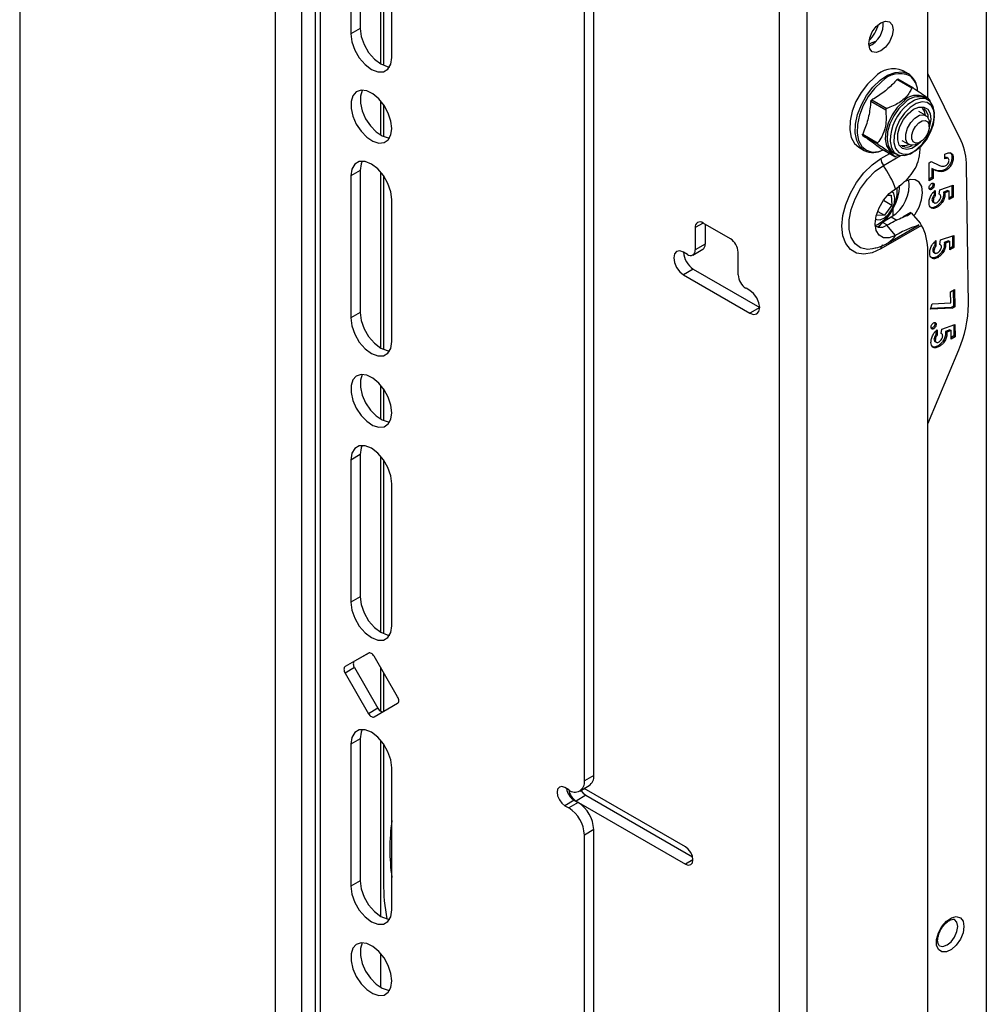
# Paper-space layout 'Split' of a CAD drawing. Units: inches. Extents: x 4 to 132, y 2 to 86.
# Drawn here: x 116 to 121, y 54 to 60 of the extents above; entities that cross this region are included whole.
import ezdxf

# ---------------------------------------------------------------- set-up
doc = ezdxf.new("R2010")
doc.units = ezdxf.units.IN
doc.header["$MEASUREMENT"] = 0

psp = doc.layouts.new('Split')

# ---------------------------------------------------------------- linework, layer by layer
at = {"color": 7, "linetype": 'Continuous', "lineweight": 25, "ltscale": 8}
for p, q in [((115.664, 67.8448), (115.664, 49.2685)), ((117.3348, 63.7584), (117.3348, 48.3462)), ((117.3658, 48.303), (117.3658, 63.7152)), ((118.9108, 55.3313), (118.9108, 62.4115)), ((118.858, 55.3008), (118.858, 62.381)), ((119.9598, 62.1256), (119.9598, 47.0196)), ((120.1153, 62.1256), (120.1153, 47.0196)), ((117.5371, 60.3305), (117.5371, 59.5268)), ((117.5899, 60.361), (117.5899, 59.5573)), ((117.7059, 59.3563), (117.7059, 60.3523)), ((117.7219, 60.3316), (117.7219, 59.3484)), ((117.7691, 59.3928), (117.7691, 60.1965)), ((120.8003, 59.1607), (120.8003, 59.6631)), ((117.5899, 59.5573), (117.5371, 59.5268)), ((120.71, 59.2192), (120.6256, 59.2679)), ((120.7162, 59.2208), (120.6316, 59.2696)), ((120.6907, 59.3007), (120.6602, 59.3183)), ((120.9889, 58.9209), (120.8003, 59.3022)), ((120.4835, 59.1528), (120.5679, 59.1041)), ((120.8011, 59.1532), (120.7839, 59.1632)), ((117.7059, 58.9545), (117.7059, 59.1467)), ((117.7219, 59.1261), (117.7219, 58.9465)), ((120.5626, 59.0956), (120.4782, 59.1443)), ((120.7891, 59.0649), (120.7493, 59.0879)), ((120.8072, 59.0368), (120.8087, 59.0214)), ((120.8087, 59.0012), (120.8087, 59.0214)), ((120.432, 58.959), (120.5164, 58.9103)), ((120.5178, 58.9031), (120.4334, 58.9518)), ((120.4102, 58.8853), (120.4408, 58.8676)), ((120.5293, 58.8817), (120.6138, 58.8329)), ((120.5296, 58.8815), (120.5293, 58.8817)), ((120.5293, 58.8817), (120.6137, 58.833)), ((120.6543, 58.9233), (120.6941, 58.9004)), ((120.7416, 58.9051), (120.7591, 58.9152)), ((120.6064, 58.8557), (120.6237, 58.8458)), ((120.6204, 58.8343), (120.6397, 58.8419)), ((120.8962, 58.8188), (120.8958, 58.8461)), ((120.9164, 58.8216), (120.9076, 58.8267)), ((120.937, 58.8287), (120.9441, 58.8246)), ((120.8073, 58.7973), (120.8194, 58.8045)), ((120.8088, 58.6961), (120.8073, 58.7973)), ((120.8194, 58.8045), (120.8618, 58.7844)), ((120.8391, 58.758), (120.8231, 58.7644)), ((120.8231, 58.7644), (120.8238, 58.7133)), ((120.8231, 58.7644), (120.8301, 58.7604)), ((121.0303, 57.9961), (121.0193, 58.7793)), ((117.5899, 58.7536), (117.5371, 58.7231)), ((117.5371, 58.7231), (117.5371, 57.9194)), ((117.5899, 58.7536), (117.5899, 57.9499)), ((117.7059, 57.749), (117.7059, 58.7449)), ((117.7219, 58.7243), (117.7219, 57.741)), ((120.8238, 58.7133), (120.8087, 58.7043)), ((120.8309, 58.7093), (120.8088, 58.6961)), ((120.8238, 58.7133), (120.8309, 58.7093)), ((120.8301, 58.7604), (120.8309, 58.7093)), ((120.8462, 58.754), (120.8301, 58.7604)), ((120.8391, 58.758), (120.8462, 58.754)), ((120.8979, 58.7595), (120.905, 58.7554)), ((120.8153, 58.6514), (120.8103, 58.6496)), ((120.8153, 58.6514), (120.8224, 58.6473)), ((120.8295, 58.6765), (120.8365, 58.6724)), ((120.869, 58.645), (120.9428, 58.671)), ((120.9358, 58.6685), (120.9367, 58.6059)), ((120.9428, 58.671), (120.9438, 58.6019)), ((120.5731, 58.614), (120.5931, 58.6144)), ((120.5931, 58.6144), (120.5969, 58.5579)), ((120.8352, 58.6344), (120.8355, 58.6143)), ((120.8355, 58.6143), (120.8425, 58.6102)), ((120.8421, 58.6414), (120.8425, 58.6102)), ((120.8647, 58.6193), (120.869, 58.645)), ((120.8678, 58.6177), (120.8648, 58.6195)), ((120.9139, 58.6403), (120.8888, 58.6313)), ((120.8888, 58.6313), (120.8959, 58.6272)), ((120.8902, 58.6227), (120.8973, 58.6186)), ((120.921, 58.6362), (120.8959, 58.6272)), ((120.9139, 58.6403), (120.921, 58.6362)), ((120.9217, 58.5887), (120.921, 58.6362)), ((120.9367, 58.6059), (120.9216, 58.5969)), ((120.9438, 58.6019), (120.9217, 58.5887)), ((120.9367, 58.6059), (120.9438, 58.6019)), ((117.7691, 57.7855), (117.7691, 58.5892)), ((120.5498, 58.5851), (120.5969, 58.5579)), ((120.5969, 58.5579), (120.5548, 58.5003)), ((120.8239, 58.5863), (120.8309, 58.5823)), ((120.8284, 58.5753), (120.8373, 58.5702)), ((120.8469, 58.5504), (120.854, 58.5464)), ((120.5548, 58.5003), (120.5098, 58.4993)), ((120.5169, 58.5222), (120.5548, 58.5003)), ((120.5531, 58.4671), (120.5935, 58.4911)), ((120.6036, 58.4977), (120.6036, 58.5374)), ((120.7046, 58.5154), (120.659, 58.489)), ((120.704, 58.5133), (120.7058, 58.5134)), ((120.7582, 58.4553), (120.7086, 58.5139)), ((119.4847, 58.4311), (119.4847, 58.3042)), ((119.6836, 58.3673), (119.5289, 58.4566)), ((119.5404, 58.45), (119.5404, 58.3363)), ((120.765, 58.4434), (120.5352, 58.3108)), ((120.6177, 58.3864), (120.5683, 58.4447)), ((120.576, 58.345), (120.7511, 58.4461)), ((120.765, 58.4434), (120.7595, 58.4529)), ((120.873, 58.3606), (120.9468, 58.3866)), ((120.9399, 58.3842), (120.9407, 58.3216)), ((120.9468, 58.3866), (120.9478, 58.3175)), ((119.5404, 58.3363), (119.4847, 58.3042)), ((120.8392, 58.35), (120.8395, 58.3299)), ((120.8395, 58.3299), (120.8466, 58.3259)), ((120.8461, 58.357), (120.8466, 58.3259)), ((120.8688, 58.335), (120.873, 58.3606)), ((120.8718, 58.3334), (120.8688, 58.3351)), ((120.918, 58.3559), (120.8928, 58.3469)), ((120.8928, 58.3469), (120.8999, 58.3428)), ((120.8942, 58.3383), (120.9013, 58.3342)), ((120.925, 58.3519), (120.8999, 58.3428)), ((120.918, 58.3559), (120.925, 58.3519)), ((120.9257, 58.3043), (120.925, 58.3519)), ((120.9407, 58.3216), (120.9256, 58.3125)), ((120.9478, 58.3175), (120.9257, 58.3043)), ((120.9407, 58.3216), (120.9478, 58.3175)), ((119.4405, 58.2787), (119.4184, 58.2914)), ((119.4717, 58.2756), (119.5274, 58.3077)), ((119.7278, 58.1639), (119.7278, 58.2907)), ((120.8003, 48.4357), (120.8003, 58.2914)), ((120.8279, 58.302), (120.835, 58.2979)), ((120.8324, 58.2909), (120.8413, 58.2858)), ((120.8509, 58.2661), (120.858, 58.262)), ((119.4741, 58.196), (119.4184, 58.1638)), ((119.4184, 58.1638), (119.7941, 57.947)), ((119.4741, 58.196), (119.8493, 57.9794)), ((119.7941, 58.0746), (119.772, 58.0873)), ((120.9291, 58.0669), (120.9512, 58.0801)), ((120.93, 58.0048), (120.9291, 58.0669)), ((120.9442, 58.076), (120.9455, 57.9869)), ((120.9512, 58.0801), (120.9526, 57.9828)), ((120.8156, 57.9687), (120.8259, 57.9992)), ((120.8259, 57.9992), (120.93, 58.0048)), ((120.9455, 57.9869), (120.9331, 57.9795)), ((120.9526, 57.9828), (120.9402, 57.9754)), ((120.9455, 57.9869), (120.9526, 57.9828)), ((117.5899, 57.9499), (117.5371, 57.9194)), ((120.9402, 57.9754), (120.8156, 57.9687)), ((120.9331, 57.9795), (120.8172, 57.9733)), ((120.9331, 57.9795), (120.9402, 57.9754)), ((120.8406, 57.888), (120.8477, 57.884)), ((120.8802, 57.8566), (120.954, 57.8826)), ((120.947, 57.8801), (120.9479, 57.8175)), ((120.954, 57.8826), (120.955, 57.8134)), ((120.8265, 57.8629), (120.8215, 57.8612)), ((120.8265, 57.8629), (120.8335, 57.8588)), ((120.8464, 57.8459), (120.8466, 57.8259)), ((120.8466, 57.8259), (120.8537, 57.8218)), ((120.8533, 57.8529), (120.8537, 57.8218)), ((120.8759, 57.8309), (120.8802, 57.8566)), ((120.879, 57.8293), (120.8759, 57.8311)), ((120.9251, 57.8519), (120.9, 57.8429)), ((120.9, 57.8429), (120.907, 57.8388)), ((120.9014, 57.8342), (120.9084, 57.8301)), ((120.9322, 57.8478), (120.907, 57.8388)), ((120.9251, 57.8519), (120.9322, 57.8478)), ((120.9329, 57.8003), (120.9322, 57.8478)), ((120.9479, 57.8175), (120.9327, 57.8085)), ((120.9479, 57.8175), (120.955, 57.8134)), ((120.835, 57.7979), (120.8421, 57.7938)), ((120.8396, 57.7869), (120.8484, 57.7818)), ((120.8581, 57.762), (120.8651, 57.7579)), ((120.955, 57.8134), (120.9329, 57.8003)), ((120.8003, 57.3199), (120.9752, 57.7386)), ((117.7059, 57.3471), (117.7059, 57.5394)), ((117.7219, 57.5187), (117.7219, 57.3392)), ((117.5899, 57.1462), (117.5371, 57.1157)), ((117.5371, 57.1157), (117.5371, 56.312)), ((117.5899, 57.1462), (117.5899, 56.3425)), ((117.7059, 56.1416), (117.7059, 57.1375)), ((117.7219, 57.1169), (117.7219, 56.1337)), ((117.7691, 56.1781), (117.7691, 56.9818)), ((117.5899, 56.3425), (117.5371, 56.312)), ((117.6374, 56.0237), (117.5046, 55.947)), ((117.6378, 56.0239), (117.5574, 55.9775)), ((117.8015, 55.7756), (117.6687, 56.0056)), ((117.5574, 55.9775), (117.5046, 55.947)), ((117.5574, 55.9414), (117.5046, 55.9109)), ((117.5574, 55.9414), (117.6903, 55.7113)), ((117.7059, 55.6948), (117.7059, 55.9412)), ((117.5046, 55.9109), (117.6374, 55.6808)), ((117.7219, 55.9135), (117.7219, 55.6935)), ((117.6903, 55.7113), (117.6374, 55.6808)), ((117.6687, 55.6628), (117.8015, 55.7395)), ((117.5899, 55.5389), (117.5371, 55.5084)), ((117.5899, 55.5389), (117.5899, 54.7352)), ((117.5371, 55.5084), (117.5371, 54.7047)), ((117.7059, 54.5342), (117.7059, 55.5302)), ((117.7219, 55.5095), (117.7219, 54.7248)), ((117.7691, 54.5707), (117.7691, 55.3744)), ((118.9108, 55.3313), (118.858, 55.3008)), ((118.7696, 55.2497), (118.7474, 55.2625)), ((118.8321, 55.2435), (118.8849, 55.274)), ((119.4295, 54.9277), (118.8572, 55.2581)), ((118.8664, 55.2191), (118.8107, 55.1869)), ((118.8664, 55.2191), (119.4698, 54.8708)), ((118.8003, 55.1909), (118.7474, 55.1604)), ((118.7474, 55.1604), (118.7696, 55.1476)), ((118.8224, 55.1781), (118.7696, 55.1476)), ((118.8003, 55.1909), (118.8224, 55.1781)), ((118.8107, 55.1869), (119.4295, 54.8297)), ((118.9108, 55.025), (118.858, 54.9946)), ((118.858, 47.9143), (118.858, 54.9946)), ((118.9108, 47.9448), (118.9108, 55.025)), ((117.5899, 54.7352), (117.5371, 54.7047)), ((117.7059, 54.1324), (117.7059, 54.3247))]:
    psp.add_line(p, q, dxfattribs=at)
at = {"color": 8, "linetype": 'Continuous', "lineweight": 25, "ltscale": 8}
for p, q in [((117.2578, 63.7046), (117.2578, 51.6451)), ((117.108, 63.6181), (117.108, 51.5586)), ((121.1312, 59.9421), (121.1312, 49.0002)), ((120.5352, 58.8211), (120.5847, 58.8497)), ((120.5488, 58.7823), (120.6456, 58.8382)), ((120.5725, 58.4898), (120.5725, 58.4786)), ((120.5935, 58.4911), (120.625, 58.4729)), ((120.704, 58.5133), (120.6694, 58.4933)), ((119.5289, 58.4566), (119.4847, 58.4311)), ((120.5463, 58.46), (120.5708, 58.4459)), ((119.8493, 57.9789), (119.7941, 57.947)), ((119.4719, 54.8542), (119.4295, 54.8297))]:
    psp.add_line(p, q, dxfattribs=at)
at = {"color": 7, "linetype": 'Continuous', "lineweight": 25, "ltscale": 8, "flags": 128}
for points in [[(120.4662, 59.4703), (120.4715, 59.5038), (120.4864, 59.5382), (120.5088, 59.5684), (120.5352, 59.5897), (120.5616, 59.5988), (120.5839, 59.5945), (120.5989, 59.5773), (120.6041, 59.5499), (120.5989, 59.5164), (120.5839, 59.4819), (120.5616, 59.4517), (120.5352, 59.4304), (120.5088, 59.4213), (120.4864, 59.4256), (120.4715, 59.4428), (120.4662, 59.4703)], [(117.5899, 59.5573), (117.5955, 59.5126), (117.612, 59.4657), (117.6377, 59.4213), (117.67, 59.3836), (117.7059, 59.3563), (117.7417, 59.3422), (117.7571, 59.3405)], [(117.5371, 59.5268), (117.5427, 59.4821), (117.5592, 59.4352), (117.5849, 59.3908), (117.6172, 59.3531), (117.6531, 59.3258), (117.6889, 59.3117), (117.7212, 59.3121), (117.7469, 59.3269), (117.7634, 59.3547), (117.7691, 59.3928)], [(120.5052, 59.4832), (120.4834, 59.475), (120.4663, 59.467)], [(120.5002, 59.2817), (120.4597, 59.2428), (120.4237, 59.1958), (120.3941, 59.1433), (120.3727, 59.0884), (120.3607, 59.0343), (120.3589, 58.984), (120.3674, 58.9407), (120.3856, 58.9067), (120.4102, 58.8853)], [(117.7691, 58.991), (117.7639, 59.0335), (117.7489, 59.0781), (117.7254, 59.1209), (117.6954, 59.1582), (117.6617, 59.1865), (117.6272, 59.2035), (117.5951, 59.2075), (117.568, 59.1982), (117.5485, 59.1764), (117.5383, 59.1442), (117.5383, 59.1042), (117.5485, 59.0602), (117.568, 59.0159), (117.5951, 58.9754), (117.6272, 58.9423), (117.6617, 58.9194), (117.6954, 58.9088), (117.7254, 58.9115), (117.7489, 58.9272), (117.7639, 58.9545), (117.7691, 58.991)], [(117.6018, 59.2077), (117.6014, 59.2069), (117.5912, 59.1746), (117.5912, 59.1347), (117.6014, 59.0907), (117.6208, 59.0464), (117.6479, 59.0059), (117.6801, 58.9728), (117.7146, 58.9499), (117.7483, 58.9393), (117.7571, 58.9387)], [(120.587, 58.9206), (120.5871, 58.919), (120.5942, 58.8826), (120.6108, 58.8557), (120.6357, 58.8405), (120.6668, 58.8381), (120.7016, 58.8488), (120.7372, 58.8718), (120.7709, 58.905), (120.7998, 58.946), (120.8216, 58.9912), (120.8346, 59.0371), (120.8377, 59.08), (120.8306, 59.1164), (120.814, 59.1432), (120.7891, 59.1585), (120.758, 59.1608), (120.7258, 59.1513)], [(120.7963, 59.156), (120.7917, 59.1611), (120.7832, 59.1684)], [(120.7003, 59.1103), (120.6681, 59.0782), (120.6408, 59.0385), (120.6208, 58.9949), (120.6098, 58.9511), (120.609, 58.9111), (120.6183, 58.8783), (120.6368, 58.8558), (120.6631, 58.8456), (120.6946, 58.8484), (120.7287, 58.8641), (120.7623, 58.8913), (120.7924, 58.9276), (120.8163, 58.9697), (120.8319, 59.014), (120.8379, 59.0563), (120.8336, 59.0931), (120.8195, 59.1211), (120.7969, 59.1376), (120.7677, 59.1414), (120.7345, 59.132), (120.7003, 59.1103)], [(120.788, 59.0656), (120.7824, 59.0887), (120.7697, 59.1069)], [(120.7416, 58.9051), (120.7294, 58.8994), (120.7051, 58.8965), (120.6863, 58.9067), (120.6759, 58.9285), (120.6755, 58.9585), (120.6851, 58.9922), (120.7034, 59.0245), (120.7275, 59.0504), (120.7537, 59.0659), (120.778, 59.0688), (120.7968, 59.0586), (120.8072, 59.0368), (120.8072, 59.0368)], [(120.8076, 59.0126), (120.8079, 58.9904), (120.8008, 58.9655), (120.7873, 58.9416), (120.7695, 58.9225), (120.7501, 58.911), (120.7321, 58.9088), (120.7182, 58.9164), (120.7106, 58.9325), (120.7103, 58.9547), (120.7174, 58.9796), (120.7309, 59.0034), (120.7487, 59.0226), (120.768, 59.0341), (120.786, 59.0362), (120.7999, 59.0287), (120.8076, 59.0126)], [(120.5352, 58.3108), (120.486, 58.2888), (120.4393, 58.2807), (120.3974, 58.2869), (120.3624, 58.3071), (120.3361, 58.3403), (120.3197, 58.3848), (120.3142, 58.4384), (120.3197, 58.4983), (120.3361, 58.5617), (120.3624, 58.6253), (120.3974, 58.6859), (120.4393, 58.7405), (120.486, 58.7863), (120.5352, 58.8211)], [(120.598, 58.8555), (120.609, 58.8508), (120.6188, 58.8486)], [(117.7691, 58.5892), (117.7634, 58.6338), (117.7469, 58.6807), (117.7212, 58.7251), (117.6889, 58.7628), (117.6531, 58.7901), (117.6172, 58.8042), (117.5849, 58.8039), (117.5592, 58.789), (117.5427, 58.7612), (117.5371, 58.7231)], [(117.6018, 58.8059), (117.5955, 58.7917), (117.5899, 58.7536)], [(120.7217, 58.4984), (120.7279, 58.5069), (120.7507, 58.5465), (120.7654, 58.5882), (120.7707, 58.628), (120.7661, 58.6622), (120.7519, 58.6876), (120.7296, 58.7017), (120.7013, 58.7032), (120.6696, 58.692)], [(120.6177, 58.3864), (120.5824, 58.3725), (120.5506, 58.3729), (120.5253, 58.3875), (120.5091, 58.4149), (120.5035, 58.4524), (120.5091, 58.4964), (120.5253, 58.5425), (120.5506, 58.5862), (120.5824, 58.6233), (120.6177, 58.6502)], [(120.5056, 58.4788), (120.5093, 58.4769), (120.531, 58.4753), (120.5557, 58.4862), (120.5797, 58.5077), (120.5993, 58.5368), (120.6116, 58.5689), (120.6146, 58.5992)], [(120.6146, 58.5992), (120.6079, 58.623), (120.5958, 58.6351)], [(119.4184, 58.2914), (119.3973, 58.2988), (119.3793, 58.2953), (119.3674, 58.2815), (119.3632, 58.2595), (119.3674, 58.2327), (119.3793, 58.2051), (119.3973, 58.1809), (119.4184, 58.1638)], [(120.5046, 58.3142), (120.5023, 58.3135), (120.4878, 58.31)], [(119.7941, 57.947), (119.8152, 57.9396), (119.8331, 57.9431), (119.8451, 57.9569), (119.8493, 57.9789), (119.8451, 58.0057), (119.8331, 58.0333), (119.8152, 58.0575), (119.7941, 58.0746)], [(117.5899, 57.9499), (117.5955, 57.9052), (117.612, 57.8584), (117.6377, 57.8139), (117.67, 57.7762), (117.7059, 57.749), (117.7417, 57.7348), (117.7571, 57.7332)], [(117.5371, 57.9194), (117.5427, 57.8747), (117.5592, 57.8279), (117.5849, 57.7834), (117.6172, 57.7457), (117.6531, 57.7185), (117.6889, 57.7043), (117.7212, 57.7047), (117.7469, 57.7195), (117.7634, 57.7474), (117.7691, 57.7855)], [(117.7691, 57.3836), (117.7639, 57.4261), (117.7489, 57.4707), (117.7254, 57.5136), (117.6954, 57.5508), (117.6617, 57.5792), (117.6272, 57.5961), (117.5951, 57.6001), (117.568, 57.5908), (117.5485, 57.5691), (117.5383, 57.5368), (117.5383, 57.4969), (117.5485, 57.4528), (117.568, 57.4086), (117.5951, 57.3681), (117.6272, 57.3349), (117.6617, 57.312), (117.6954, 57.3014), (117.7254, 57.3041), (117.7489, 57.3198), (117.7639, 57.3471), (117.7691, 57.3836)], [(117.6018, 57.6004), (117.6014, 57.5996), (117.5912, 57.5673), (117.5912, 57.5273), (117.6014, 57.4833), (117.6208, 57.4391), (117.6479, 57.3986), (117.6801, 57.3654), (117.7146, 57.3425), (117.7483, 57.3319), (117.7571, 57.3313)], [(117.7691, 56.9818), (117.7634, 57.0265), (117.7469, 57.0733), (117.7212, 57.1178), (117.6889, 57.1555), (117.6531, 57.1827), (117.6172, 57.1969), (117.5849, 57.1965), (117.5592, 57.1817), (117.5427, 57.1538), (117.5371, 57.1157)], [(117.6018, 57.1985), (117.5955, 57.1843), (117.5899, 57.1462)], [(117.5371, 56.312), (117.5427, 56.2674), (117.5592, 56.2205), (117.5849, 56.1761), (117.6172, 56.1384), (117.6531, 56.1111), (117.6889, 56.097), (117.7212, 56.0973), (117.7469, 56.1122), (117.7634, 56.14), (117.7691, 56.1781)], [(117.5899, 56.3425), (117.5955, 56.2979), (117.612, 56.251), (117.6377, 56.2066), (117.67, 56.1689), (117.7059, 56.1416), (117.7417, 56.1275), (117.7571, 56.1258)], [(117.6687, 56.0056), (117.6653, 56.0107), (117.6615, 56.0153), (117.6574, 56.0191), (117.6531, 56.0221), (117.6487, 56.0241), (117.6446, 56.0251), (117.6408, 56.0249), (117.6374, 56.0237)], [(117.5046, 55.947), (117.5019, 55.9447), (117.4998, 55.9415), (117.4986, 55.9374), (117.4982, 55.9327), (117.4986, 55.9274), (117.4998, 55.9219), (117.5019, 55.9163), (117.5046, 55.9109)], [(117.5574, 55.9775), (117.5547, 55.9752), (117.5527, 55.972), (117.5514, 55.9679), (117.551, 55.9632), (117.5514, 55.9579), (117.5527, 55.9524), (117.5547, 55.9468), (117.5574, 55.9414)], [(117.8015, 55.7395), (117.8042, 55.7418), (117.8063, 55.745), (117.8075, 55.7491), (117.808, 55.7538), (117.8075, 55.759), (117.8063, 55.7645), (117.8042, 55.7701), (117.8015, 55.7756)], [(117.6903, 55.7113), (117.6936, 55.7062), (117.6974, 55.7017), (117.7016, 55.6978), (117.7059, 55.6948), (117.7102, 55.6928), (117.7143, 55.6919), (117.7182, 55.6921), (117.7211, 55.6931)], [(117.6374, 55.6808), (117.6408, 55.6757), (117.6446, 55.6712), (117.6487, 55.6673), (117.6531, 55.6644), (117.6574, 55.6624), (117.6615, 55.6614), (117.6653, 55.6616), (117.6687, 55.6628)], [(117.7691, 55.3744), (117.7634, 55.4191), (117.7469, 55.466), (117.7212, 55.5104), (117.6889, 55.5481), (117.6531, 55.5754), (117.6172, 55.5895), (117.5849, 55.5891), (117.5592, 55.5743), (117.5427, 55.5465), (117.5371, 55.5084)], [(117.6018, 55.5912), (117.5955, 55.577), (117.5899, 55.5389)], [(118.7474, 55.2625), (118.7305, 55.2684), (118.7162, 55.2656), (118.7066, 55.2546), (118.7033, 55.237), (118.7066, 55.2155), (118.7162, 55.1934), (118.7305, 55.1741), (118.7474, 55.1604)], [(118.8385, 55.2472), (118.8502, 55.2322), (118.8664, 55.2191)], [(119.4295, 54.8297), (119.4457, 54.8241), (119.4595, 54.8268), (119.4687, 54.8374), (119.4719, 54.8542), (119.4687, 54.8749), (119.4595, 54.8961), (119.4457, 54.9146), (119.4295, 54.9277)], [(117.5371, 54.7047), (117.5427, 54.66), (117.5592, 54.6132), (117.5849, 54.5687), (117.6172, 54.531), (117.6531, 54.5037), (117.6889, 54.4896), (117.7212, 54.49), (117.7469, 54.5048), (117.7634, 54.5326), (117.7691, 54.5707)], [(117.5899, 54.7352), (117.5955, 54.6905), (117.612, 54.6436), (117.6377, 54.5992), (117.67, 54.5615), (117.7059, 54.5342), (117.7417, 54.5201), (117.7571, 54.5184)], [(121.0048, 54.4772), (120.9996, 54.4416), (120.9845, 54.4047), (120.9616, 54.3715), (120.934, 54.3465), (120.9054, 54.3331), (120.8797, 54.333), (120.8604, 54.3463), (120.85, 54.3712), (120.85, 54.4044), (120.8604, 54.4412), (120.8797, 54.4769), (120.9054, 54.5065), (120.934, 54.526), (120.9616, 54.5329), (120.9845, 54.5261), (120.9996, 54.5067), (121.0048, 54.4772)], [(117.7691, 54.1689), (117.7639, 54.2114), (117.7489, 54.256), (117.7254, 54.2989), (117.6954, 54.3361), (117.6617, 54.3645), (117.6272, 54.3814), (117.5951, 54.3854), (117.568, 54.3761), (117.5485, 54.3543), (117.5383, 54.3221), (117.5383, 54.2821), (117.5485, 54.2381), (117.568, 54.1938), (117.5951, 54.1533), (117.6272, 54.1202), (117.6617, 54.0973), (117.6954, 54.0867), (117.7254, 54.0894), (117.7489, 54.1051), (117.7639, 54.1324), (117.7691, 54.1689)], [(117.6018, 54.3856), (117.6014, 54.3848), (117.5912, 54.3526), (117.5912, 54.3126), (117.6014, 54.2686), (117.6208, 54.2243), (117.6479, 54.1838), (117.6801, 54.1507), (117.7146, 54.1278), (117.7483, 54.1172), (117.7571, 54.1166)]]:
    psp.add_lwpolyline(points, dxfattribs=at)
at = {"color": 8, "linetype": 'Continuous', "lineweight": 25, "ltscale": 8, "flags": 128}
for points in [[(120.4408, 58.8676), (120.4161, 58.889), (120.398, 58.923), (120.3895, 58.9664), (120.3913, 59.0166), (120.4033, 59.0707), (120.4246, 59.1257), (120.4542, 59.1782), (120.4903, 59.2252), (120.5307, 59.264), (120.5732, 59.2924), (120.6153, 59.3087), (120.6545, 59.3119), (120.6885, 59.3019), (120.6907, 59.3007)], [(120.5382, 59.2557), (120.4988, 59.2179), (120.4636, 59.172), (120.4348, 59.1208), (120.4139, 59.0673), (120.4023, 59.0145), (120.4005, 58.9656), (120.4087, 58.9233), (120.4265, 58.8901), (120.4527, 58.8681), (120.4858, 58.8583), (120.524, 58.8614), (120.5496, 58.87)], [(120.6622, 59.1447), (120.6277, 59.1106), (120.5981, 59.0686), (120.5757, 59.0223), (120.5624, 58.9752), (120.5592, 58.9312), (120.5665, 58.894), (120.5835, 58.8664), (120.598, 58.8555)], [(120.6703, 59.1372), (120.6366, 59.1039), (120.6077, 59.063), (120.5859, 59.0177), (120.5729, 58.9718), (120.5698, 58.9289), (120.5769, 58.8926), (120.5936, 58.8657), (120.6064, 58.8557)], [(120.7609, 58.9163), (120.7416, 58.898), (120.7107, 58.879), (120.6812, 58.8724), (120.6563, 58.8789), (120.6385, 58.8978), (120.6299, 58.927), (120.6314, 58.9635), (120.6429, 59.0032), (120.663, 59.0418), (120.6896, 59.0751), (120.7198, 59.0997), (120.7504, 59.1126), (120.778, 59.1127), (120.7997, 59.0998), (120.813, 59.0754), (120.8166, 59.0421), (120.81, 59.0035), (120.8087, 58.9991)], [(120.7258, 59.1513), (120.7232, 59.1501), (120.6875, 59.1272)], [(120.4878, 58.31), (120.4585, 58.3074), (120.42, 58.3159), (120.389, 58.3384), (120.3672, 58.3737), (120.356, 58.4198), (120.356, 58.4738), (120.3672, 58.5328), (120.389, 58.5932), (120.42, 58.6516), (120.4585, 58.7046), (120.5023, 58.749), (120.5488, 58.7823)], [(120.8666, 54.3681), (120.886, 54.3644), (120.9092, 54.3725), (120.9323, 54.3911), (120.9519, 54.4176), (120.965, 54.4478), (120.9696, 54.4772)], [(120.9696, 54.4772), (120.965, 54.5012), (120.9519, 54.5163), (120.9518, 54.5164)]]:
    psp.add_lwpolyline(points, dxfattribs=at)
at = {"color": 7, "linetype": 'Continuous', "lineweight": 25, "ltscale": 64}
for centre, radius, start, end in [((120.4124, 59.5809), 0.1357, 293.8564, 6.149), ((120.3002, 59.6457), 0.2311, 316.401, 343.6044), ((120.6066, 59.1847), 0.144, 68.1407, 137.6468), ((120.6326, 59.2112), 0.1067, 13.317, 56.9989), ((120.6308, 59.1991), 0.1124, 4.1903, 52.8921), ((120.746, 59.0561), 0.0568, 354.3033, 56.7105), ((120.6641, 58.9578), 0.0637, 255.3951, 296.9593), ((120.6797, 58.9488), 0.0626, 246.4876, 302.5093), ((120.6885, 58.7824), 0.3307, 359.4733, 24.7608), ((120.4915, 58.9684), 0.1128, 243.2986, 300.1231), ((120.6056, 58.824), 0.0705, 182.3942, 216.27), ((120.0906, 58.4595), 0.5605, 19.892, 35.1749), ((120.4156, 58.635), 0.2116, 293.9016, 4.9745), ((120.3287, 58.6844), 0.3126, 306.8689, 357.417), ((120.4843, 58.6716), 0.211, 301.1796, 8.128), ((119.5116, 58.4354), 0.0273, 50.7967, 189.214), ((120.5323, 58.4912), 0.0588, 241.2874, 307.7742), ((120.5713, 58.42), 0.0497, 152.9527, 164.8962), ((119.5106, 58.3325), 0.03, 304.0564, 7.2558), ((119.6318, 58.2864), 0.0961, 2.6055, 57.3945), ((119.5389, 58.2972), 0.1202, 182.8771, 237.378), ((119.4578, 58.2998), 0.0273, 230.7967, 9.214), ((119.8237, 58.1682), 0.0961, 182.6055, 237.3945), ((120.3725, 58.0023), 0.6579, 336.371, 359.4575), ((118.8513, 55.3237), 0.0599, 304.0564, 7.2558), ((118.8535, 55.2731), 0.0979, 189.4452, 237.0614), ((118.8041, 55.292), 0.0546, 230.7967, 9.214), ((118.8619, 55.2658), 0.094, 189.7315, 237.0513), ((118.6661, 54.9858), 0.1921, 2.6055, 57.3945), ((118.7189, 55.0163), 0.1921, 2.6055, 57.3945), ((118.8887, 54.9151), 1.1311, 171.811, 188.189), ((118.7506, 54.717), 1.0287, 179.564, 191.0233)]:
    psp.add_arc(centre, radius, start, end, dxfattribs=at)
at = {"color": 8, "linetype": 'Continuous', "lineweight": 25, "ltscale": 64}
for centre, radius, start, end in [((120.6407, 59.1635), 0.1379, 65.1937, 138.0185), ((120.7381, 59.0777), 0.1012, 63.577, 138.6078), ((120.7455, 59.0695), 0.1012, 67.7287, 138.0588), ((120.8587, 58.9162), 0.2717, 129.0382, 179.0733), ((120.5162, 58.4469), 0.1181, 300.3151, 329.2313), ((120.5579, 58.3134), 0.0229, 124.6308, 186.6813)]:
    psp.add_arc(centre, radius, start, end, dxfattribs=at)
at = {"color": 7, "linetype": 'Continuous', "lineweight": 25, "ltscale": 64}
psp.add_ellipse((120.5352, 58.1384), major_axis=(0.1639, 0.3662), ratio=0.569106, start_param=5.378841, end_param=5.901246, dxfattribs=at)
at = {"color": 7, "linetype": 'Continuous', "lineweight": 25, "ltscale": 8}
for points, knots in [([(120.6256, 59.2679), (120.6218, 59.2636), (120.6024, 59.2417), (120.5619, 59.2035), (120.5148, 59.1712), (120.4874, 59.1551), (120.4835, 59.1528)], [0, 0, 0, 0, 0.100465, 0.509213, 0.929828, 1, 1, 1, 1]), ([(120.6256, 59.2679), (120.6262, 59.2685), (120.6275, 59.2697), (120.6296, 59.2702), (120.6311, 59.2699), (120.6318, 59.2695), (120.6319, 59.2694)], [0, 0, 0, 0, 0.324133, 0.648575, 0.967473, 1, 1, 1, 1]), ([(120.71, 59.2192), (120.7061, 59.2116), (120.6932, 59.186), (120.6566, 59.1447), (120.6048, 59.1176), (120.5741, 59.1064), (120.5679, 59.1041)], [0, 0, 0, 0, 0.158479, 0.531347, 0.905221, 1, 1, 1, 1]), ([(120.7167, 59.2205), (120.716, 59.2209), (120.7146, 59.2217), (120.7127, 59.2218), (120.7111, 59.221), (120.7103, 59.22), (120.71, 59.2193), (120.71, 59.2192)], [0, 0, 0, 0, 0.25098, 0.503262, 0.734884, 0.964968, 1, 1, 1, 1]), ([(120.8125, 59.1504), (120.807, 59.1556), (120.7974, 59.1649), (120.7568, 59.1936), (120.7284, 59.2126), (120.7167, 59.2205)], [0, 0, 0, 0, 0.435644, 0.766631, 1, 1, 1, 1]), ([(120.4782, 59.1443), (120.4784, 59.1454), (120.4788, 59.1474), (120.4804, 59.1503), (120.4822, 59.1519), (120.4833, 59.1526), (120.4835, 59.1528)], [0, 0, 0, 0, 0.304515, 0.609321, 0.908918, 1, 1, 1, 1]), ([(120.4782, 59.1443), (120.4748, 59.1161), (120.468, 59.0588), (120.4488, 58.9984), (120.4351, 58.9663), (120.432, 58.959)], [0, 0, 0, 0, 0.428662, 0.870153, 1, 1, 1, 1]), ([(120.5679, 59.1041), (120.5671, 59.1037), (120.5654, 59.103), (120.5636, 59.1009), (120.5626, 59.0985), (120.5625, 59.0967), (120.5626, 59.0957), (120.5626, 59.0956)], [0, 0, 0, 0, 0.25098, 0.503262, 0.734884, 0.964968, 1, 1, 1, 1]), ([(120.8139, 59.1432), (120.8138, 59.1441), (120.8136, 59.1459), (120.8133, 59.1481), (120.8129, 59.1496), (120.8127, 59.1502), (120.8125, 59.1503), (120.8125, 59.1504)], [0, 0, 0, 0, 0.25098, 0.503262, 0.734884, 0.964968, 1, 1, 1, 1]), ([(120.5626, 59.0956), (120.5642, 59.0646), (120.5669, 59.0099), (120.544, 58.948), (120.5245, 58.9213), (120.5164, 58.9103)], [0, 0, 0, 0, 0.435644, 0.766631, 1, 1, 1, 1]), ([(120.4334, 58.9518), (120.4329, 58.9524), (120.4318, 58.9534), (120.4312, 58.9557), (120.4315, 58.9577), (120.4319, 58.9588), (120.432, 58.959)], [0, 0, 0, 0, 0.304515, 0.609321, 0.908918, 1, 1, 1, 1]), ([(120.4334, 58.9518), (120.4503, 58.94), (120.4845, 58.916), (120.5132, 58.8944), (120.5263, 58.8841), (120.5293, 58.8817)], [0, 0, 0, 0, 0.428662, 0.870153, 1, 1, 1, 1]), ([(120.5164, 58.9103), (120.516, 58.9097), (120.5152, 58.9085), (120.5151, 58.9065), (120.5159, 58.9047), (120.517, 58.9037), (120.5177, 58.9032), (120.5178, 58.9031)], [0, 0, 0, 0, 0.25098, 0.503262, 0.734884, 0.964968, 1, 1, 1, 1]), ([(120.5178, 58.9031), (120.5396, 58.8885), (120.5779, 58.8626), (120.6054, 58.8415), (120.6113, 58.8355), (120.6137, 58.833)], [0, 0, 0, 0, 0.435644, 0.766631, 1, 1, 1, 1]), ([(120.6177, 58.6502), (120.6458, 58.671), (120.702, 58.7125), (120.7533, 58.8048), (120.7562, 58.8677), (120.7573, 58.8925)], [0, 0, 0, 0, 0.376631, 0.753798, 1, 1, 1, 1]), ([(120.6137, 58.833), (120.6139, 58.8329), (120.6142, 58.8327), (120.6157, 58.8329), (120.6177, 58.8334), (120.6194, 58.8339), (120.6203, 58.8342), (120.6204, 58.8343)], [0, 0, 0, 0, 0.25098, 0.503262, 0.734884, 0.964968, 1, 1, 1, 1]), ([(120.8958, 58.8461), (120.9025, 58.8493), (120.916, 58.8557), (120.9325, 58.8534), (120.9424, 58.8421), (120.9435, 58.8305), (120.9441, 58.8246)], [0, 0, 0, 0, 0.280627, 0.559915, 0.779791, 1, 1, 1, 1]), ([(120.9081, 58.8256), (120.9066, 58.8265), (120.9034, 58.8286), (120.8986, 58.8264), (120.8961, 58.8252)], [0, 0, 0, 0, 0.458752, 1, 1, 1, 1]), ([(120.9202, 58.812), (120.9197, 58.8153), (120.9185, 58.8218), (120.9091, 58.8248), (120.9011, 58.8211), (120.8962, 58.8188)], [0, 0, 0, 0, 0.278755, 0.559273, 1, 1, 1, 1]), ([(120.937, 58.8287), (120.9365, 58.8216), (120.9355, 58.8074), (120.9248, 58.786), (120.9116, 58.7695), (120.9025, 58.7628), (120.8979, 58.7595)], [0, 0, 0, 0, 0.279805, 0.55906, 0.779652, 1, 1, 1, 1]), ([(120.9441, 58.8246), (120.9436, 58.8175), (120.9426, 58.8033), (120.9318, 58.7819), (120.9187, 58.7654), (120.9095, 58.7587), (120.905, 58.7554)], [0, 0, 0, 0, 0.279805, 0.55906, 0.779652, 1, 1, 1, 1]), ([(120.9253, 58.8553), (120.9254, 58.8553), (120.9299, 58.8547), (120.9351, 58.8455), (120.9364, 58.8343), (120.937, 58.8287)], [0, 0, 0, 0, 0.009009, 0.504129, 1, 1, 1, 1]), ([(120.8618, 58.7844), (120.8684, 58.7809), (120.8802, 58.7746), (120.896, 58.7795), (120.9029, 58.7816)], [0, 0, 0, 0, 0.562473, 1, 1, 1, 1]), ([(120.9029, 58.7816), (120.9055, 58.7835), (120.9107, 58.7872), (120.9166, 58.7959), (120.9199, 58.8047), (120.9201, 58.8096), (120.9202, 58.812)], [0, 0, 0, 0, 0.279907, 0.55917, 0.779387, 1, 1, 1, 1]), ([(120.8979, 58.7595), (120.8917, 58.7566), (120.8793, 58.7509), (120.8591, 58.7508), (120.8467, 58.7553), (120.8391, 58.758)], [0, 0, 0, 0, 0.279438, 0.559473, 1, 1, 1, 1]), ([(120.905, 58.7554), (120.8988, 58.7525), (120.8863, 58.7468), (120.8662, 58.7467), (120.8538, 58.7512), (120.8462, 58.754)], [0, 0, 0, 0, 0.279438, 0.559473, 1, 1, 1, 1]), ([(120.8076, 58.6552), (120.8079, 58.6578), (120.8083, 58.663), (120.8122, 58.6707), (120.8169, 58.6769), (120.8202, 58.6792), (120.8219, 58.6804)], [0, 0, 0, 0, 0.279496, 0.559323, 0.779629, 1, 1, 1, 1]), ([(120.8224, 58.6473), (120.8202, 58.6463), (120.8159, 58.6443), (120.8112, 58.646), (120.8082, 58.6497), (120.8078, 58.6533), (120.8076, 58.6552)], [0, 0, 0, 0, 0.279634, 0.559293, 0.779606, 1, 1, 1, 1]), ([(120.8295, 58.6765), (120.8292, 58.6739), (120.8288, 58.6687), (120.825, 58.661), (120.8203, 58.6548), (120.817, 58.6525), (120.8153, 58.6514)], [0, 0, 0, 0, 0.2796306, 0.5594316, 0.7796772, 1, 1, 1, 1]), ([(120.8219, 58.6804), (120.824, 58.6813), (120.8283, 58.6833), (120.833, 58.6816), (120.836, 58.6779), (120.8364, 58.6742), (120.8365, 58.6724)], [0, 0, 0, 0, 0.279558, 0.559251, 0.7796, 1, 1, 1, 1]), ([(120.8365, 58.6724), (120.8363, 58.6698), (120.8359, 58.6646), (120.8321, 58.6569), (120.8274, 58.6508), (120.824, 58.6484), (120.8224, 58.6473)], [0, 0, 0, 0, 0.2796306, 0.5594316, 0.7796772, 1, 1, 1, 1]), ([(120.8281, 58.6823), (120.8282, 58.6821), (120.8293, 58.6807), (120.8294, 58.6784), (120.8295, 58.6765)], [0, 0, 0, 0, 0.161657, 1, 1, 1, 1]), ([(120.8071, 58.5696), (120.8076, 58.5766), (120.8084, 58.5904), (120.8173, 58.6117), (120.8291, 58.6292), (120.8378, 58.6373), (120.8421, 58.6414)], [0, 0, 0, 0, 0.279859, 0.559381, 0.779502, 1, 1, 1, 1]), ([(120.8355, 58.6143), (120.8336, 58.612), (120.83, 58.6073), (120.825, 58.5973), (120.8243, 58.5905), (120.8239, 58.5863)], [0, 0, 0, 0, 0.281186, 0.561967, 1, 1, 1, 1]), ([(120.8425, 58.6102), (120.8407, 58.6079), (120.837, 58.6032), (120.8321, 58.5932), (120.8314, 58.5864), (120.8309, 58.5823)], [0, 0, 0, 0, 0.281186, 0.561967, 1, 1, 1, 1]), ([(120.8902, 58.6227), (120.8895, 58.615), (120.8882, 58.5998), (120.876, 58.5772), (120.8616, 58.5603), (120.8518, 58.5537), (120.8469, 58.5504)], [0, 0, 0, 0, 0.279289, 0.55876, 0.779156, 1, 1, 1, 1]), ([(120.8528, 58.5731), (120.8557, 58.5751), (120.8615, 58.5791), (120.8684, 58.5884), (120.8728, 58.5982), (120.8732, 58.6037), (120.8735, 58.6065)], [0, 0, 0, 0, 0.280437, 0.560075, 0.780143, 1, 1, 1, 1]), ([(120.8973, 58.6186), (120.8966, 58.611), (120.8953, 58.5957), (120.8831, 58.5731), (120.8687, 58.5562), (120.8589, 58.5497), (120.854, 58.5464)], [0, 0, 0, 0, 0.279289, 0.55876, 0.779156, 1, 1, 1, 1]), ([(120.8735, 58.6065), (120.8733, 58.6083), (120.8729, 58.612), (120.8698, 58.6166), (120.8667, 58.6183), (120.8647, 58.6193)], [0, 0, 0, 0, 0.279807, 0.55982, 1, 1, 1, 1]), ([(120.8888, 58.6313), (120.8892, 58.6298), (120.89, 58.6271), (120.8901, 58.624), (120.8902, 58.6227)], [0, 0, 0, 0, 0.559986, 1, 1, 1, 1]), ([(120.8959, 58.6272), (120.8963, 58.6257), (120.897, 58.6231), (120.8972, 58.6199), (120.8973, 58.6186)], [0, 0, 0, 0, 0.559986, 1, 1, 1, 1]), ([(120.854, 58.5464), (120.8473, 58.5432), (120.8339, 58.5368), (120.8186, 58.5413), (120.8088, 58.5525), (120.8077, 58.5639), (120.8071, 58.5696)], [0, 0, 0, 0, 0.279835, 0.559521, 0.779704, 1, 1, 1, 1]), ([(120.8469, 58.5504), (120.8401, 58.5471), (120.8272, 58.5407), (120.8175, 58.5449), (120.8129, 58.5468)], [0, 0, 0, 0, 0.527405, 1, 1, 1, 1]), ([(120.8239, 58.5863), (120.8242, 58.583), (120.8248, 58.5777), (120.8284, 58.576), (120.8297, 58.5754)], [0, 0, 0, 0, 0.634318, 1, 1, 1, 1]), ([(120.8309, 58.5823), (120.8314, 58.5791), (120.8324, 58.5727), (120.8386, 58.5691), (120.8457, 58.5694), (120.8504, 58.5719), (120.8528, 58.5731)], [0, 0, 0, 0, 0.2790774, 0.5587, 0.7791364, 1, 1, 1, 1]), ([(120.5683, 58.4447), (120.5972, 58.4598), (120.6403, 58.4822), (120.6804, 58.4976), (120.6991, 58.5057), (120.7026, 58.5111), (120.704, 58.5133)], [0, 0, 0, 0, 0.42667, 0.635388, 0.851502, 1, 1, 1, 1]), ([(120.7502, 58.4479), (120.7492, 58.4467), (120.7454, 58.4423), (120.7012, 58.4296), (120.6521, 58.4061), (120.6211, 58.3884), (120.6177, 58.3864)], [0, 0, 0, 0, 0.1310684, 0.5175893, 0.9467656, 1, 1, 1, 1]), ([(120.7582, 58.4553), (120.7582, 58.4553), (120.758, 58.4557), (120.7582, 58.4553), (120.7584, 58.4549)], [0, 0, 0, 0, 0.030631, 1, 1, 1, 1]), ([(120.5067, 58.3156), (120.5206, 58.32), (120.5447, 58.3278), (120.5668, 58.3399), (120.576, 58.345)], [0, 0, 0, 0, 0.581134, 1, 1, 1, 1]), ([(120.8112, 58.2853), (120.8116, 58.2922), (120.8124, 58.306), (120.8213, 58.3273), (120.8331, 58.3448), (120.8418, 58.3529), (120.8461, 58.357)], [0, 0, 0, 0, 0.279859, 0.559381, 0.779502, 1, 1, 1, 1]), ([(120.8395, 58.3299), (120.8377, 58.3276), (120.834, 58.3229), (120.8291, 58.3129), (120.8283, 58.3061), (120.8279, 58.302)], [0, 0, 0, 0, 0.281186, 0.561967, 1, 1, 1, 1]), ([(120.8466, 58.3259), (120.8447, 58.3235), (120.8411, 58.3188), (120.8361, 58.3089), (120.8354, 58.302), (120.835, 58.2979)], [0, 0, 0, 0, 0.281186, 0.561967, 1, 1, 1, 1]), ([(120.8942, 58.3383), (120.8936, 58.3307), (120.8923, 58.3154), (120.8801, 58.2928), (120.8656, 58.276), (120.8558, 58.2694), (120.8509, 58.2661)], [0, 0, 0, 0, 0.279289, 0.55876, 0.779156, 1, 1, 1, 1]), ([(120.8568, 58.2888), (120.8597, 58.2907), (120.8655, 58.2947), (120.8724, 58.3041), (120.8768, 58.3138), (120.8773, 58.3193), (120.8775, 58.3221)], [0, 0, 0, 0, 0.280437, 0.560075, 0.780143, 1, 1, 1, 1]), ([(120.9013, 58.3342), (120.9006, 58.3266), (120.8993, 58.3113), (120.8871, 58.2887), (120.8727, 58.2719), (120.8629, 58.2653), (120.858, 58.262)], [0, 0, 0, 0, 0.279289, 0.55876, 0.779156, 1, 1, 1, 1]), ([(120.8775, 58.3221), (120.8773, 58.3239), (120.8769, 58.3277), (120.8739, 58.3322), (120.8707, 58.3339), (120.8688, 58.335)], [0, 0, 0, 0, 0.279807, 0.55982, 1, 1, 1, 1]), ([(120.8928, 58.3469), (120.8932, 58.3454), (120.894, 58.3428), (120.8942, 58.3397), (120.8942, 58.3383)], [0, 0, 0, 0, 0.559986, 1, 1, 1, 1]), ([(120.8999, 58.3428), (120.9003, 58.3414), (120.9011, 58.3387), (120.9012, 58.3356), (120.9013, 58.3342)], [0, 0, 0, 0, 0.559986, 1, 1, 1, 1]), ([(120.858, 58.262), (120.8513, 58.2588), (120.8379, 58.2524), (120.8226, 58.2569), (120.8129, 58.2681), (120.8117, 58.2795), (120.8112, 58.2853)], [0, 0, 0, 0, 0.279835, 0.559521, 0.779704, 1, 1, 1, 1]), ([(120.8509, 58.2661), (120.8441, 58.2627), (120.8313, 58.2563), (120.8216, 58.2605), (120.817, 58.2625)], [0, 0, 0, 0, 0.527405, 1, 1, 1, 1]), ([(120.8279, 58.302), (120.8283, 58.2986), (120.8288, 58.2933), (120.8324, 58.2916), (120.8337, 58.291)], [0, 0, 0, 0, 0.634318, 1, 1, 1, 1]), ([(120.835, 58.2979), (120.8354, 58.2947), (120.8364, 58.2883), (120.8426, 58.2847), (120.8497, 58.2851), (120.8544, 58.2875), (120.8568, 58.2888)], [0, 0, 0, 0, 0.279077, 0.5587, 0.779136, 1, 1, 1, 1]), ([(120.8188, 57.8667), (120.819, 57.8693), (120.8195, 57.8745), (120.8234, 57.8823), (120.828, 57.8884), (120.8314, 57.8908), (120.8331, 57.8919)], [0, 0, 0, 0, 0.279496, 0.559323, 0.779629, 1, 1, 1, 1]), ([(120.8406, 57.888), (120.8404, 57.8855), (120.84, 57.8803), (120.8362, 57.8725), (120.8315, 57.8664), (120.8281, 57.8641), (120.8265, 57.8629)], [0, 0, 0, 0, 0.2796306, 0.5594316, 0.7796772, 1, 1, 1, 1]), ([(120.8331, 57.8919), (120.8352, 57.8929), (120.8395, 57.8949), (120.8442, 57.8931), (120.8472, 57.8894), (120.8475, 57.8858), (120.8477, 57.884)], [0, 0, 0, 0, 0.279558, 0.5592513, 0.7796005, 1, 1, 1, 1]), ([(120.8477, 57.884), (120.8475, 57.8814), (120.847, 57.8762), (120.8432, 57.8685), (120.8385, 57.8623), (120.8352, 57.86), (120.8335, 57.8588)], [0, 0, 0, 0, 0.279631, 0.559432, 0.779677, 1, 1, 1, 1]), ([(120.8392, 57.8938), (120.8394, 57.8936), (120.8405, 57.8923), (120.8406, 57.89), (120.8406, 57.888)], [0, 0, 0, 0, 0.1616569, 1, 1, 1, 1]), ([(120.8183, 57.7812), (120.8187, 57.7881), (120.8196, 57.802), (120.8285, 57.8232), (120.8402, 57.8408), (120.8489, 57.8489), (120.8533, 57.8529)], [0, 0, 0, 0, 0.279859, 0.559381, 0.779502, 1, 1, 1, 1]), ([(120.8335, 57.8588), (120.8314, 57.8579), (120.8271, 57.8559), (120.8223, 57.8576), (120.8193, 57.8612), (120.819, 57.8649), (120.8188, 57.8667)], [0, 0, 0, 0, 0.279634, 0.559293, 0.779606, 1, 1, 1, 1]), ([(120.8466, 57.8259), (120.8448, 57.8235), (120.8411, 57.8189), (120.8362, 57.8089), (120.8355, 57.8021), (120.835, 57.7979)], [0, 0, 0, 0, 0.281186, 0.561967, 1, 1, 1, 1]), ([(120.8537, 57.8218), (120.8519, 57.8195), (120.8482, 57.8148), (120.8433, 57.8048), (120.8426, 57.798), (120.8421, 57.7938)], [0, 0, 0, 0, 0.281186, 0.561967, 1, 1, 1, 1]), ([(120.9014, 57.8342), (120.9007, 57.8266), (120.8994, 57.8114), (120.8872, 57.7887), (120.8728, 57.7719), (120.863, 57.7653), (120.8581, 57.762)], [0, 0, 0, 0, 0.279289, 0.55876, 0.779156, 1, 1, 1, 1]), ([(120.8639, 57.7847), (120.8668, 57.7867), (120.8726, 57.7907), (120.8795, 57.8), (120.884, 57.8097), (120.8844, 57.8153), (120.8846, 57.818)], [0, 0, 0, 0, 0.280437, 0.560075, 0.780143, 1, 1, 1, 1]), ([(120.9084, 57.8301), (120.9078, 57.8225), (120.9065, 57.8073), (120.8943, 57.7846), (120.8798, 57.7678), (120.87, 57.7612), (120.8651, 57.7579)], [0, 0, 0, 0, 0.279289, 0.55876, 0.779156, 1, 1, 1, 1]), ([(120.8846, 57.818), (120.8844, 57.8199), (120.884, 57.8236), (120.881, 57.8282), (120.8778, 57.8299), (120.8759, 57.8309)], [0, 0, 0, 0, 0.279807, 0.55982, 1, 1, 1, 1]), ([(120.9, 57.8429), (120.9004, 57.8414), (120.9011, 57.8387), (120.9013, 57.8356), (120.9014, 57.8342)], [0, 0, 0, 0, 0.559986, 1, 1, 1, 1]), ([(120.907, 57.8388), (120.9075, 57.8373), (120.9082, 57.8346), (120.9084, 57.8315), (120.9084, 57.8301)], [0, 0, 0, 0, 0.559986, 1, 1, 1, 1]), ([(120.8651, 57.7579), (120.8584, 57.7548), (120.8451, 57.7484), (120.8297, 57.7529), (120.82, 57.764), (120.8189, 57.7755), (120.8183, 57.7812)], [0, 0, 0, 0, 0.279835, 0.559521, 0.779704, 1, 1, 1, 1]), ([(120.8581, 57.762), (120.8513, 57.7587), (120.8384, 57.7523), (120.8287, 57.7564), (120.8241, 57.7584)], [0, 0, 0, 0, 0.527405, 1, 1, 1, 1]), ([(120.835, 57.7979), (120.8354, 57.7945), (120.836, 57.7892), (120.8395, 57.7876), (120.8408, 57.787)], [0, 0, 0, 0, 0.634318, 1, 1, 1, 1]), ([(120.8421, 57.7938), (120.8426, 57.7906), (120.8435, 57.7842), (120.8497, 57.7806), (120.8568, 57.781), (120.8616, 57.7835), (120.8639, 57.7847)], [0, 0, 0, 0, 0.279077, 0.5587, 0.779136, 1, 1, 1, 1]), ([(120.8668, 54.3687), (120.8657, 54.3692), (120.8624, 54.3705), (120.8576, 54.3793), (120.855, 54.3989), (120.859, 54.4249), (120.8702, 54.454), (120.8878, 54.4817), (120.9091, 54.5036), (120.9299, 54.5162), (120.9455, 54.5191), (120.9497, 54.5172), (120.9517, 54.5163)], [0, 0, 0, 0, 0.0564116, 0.1607173, 0.2582076, 0.3619138, 0.4692154, 0.5799202, 0.6907065, 0.7978858, 0.8999688, 1, 1, 1, 1])]:
    psp.add_open_spline(points, degree=3, knots=knots, dxfattribs=at)

doc.saveas('drawing.dxf')
